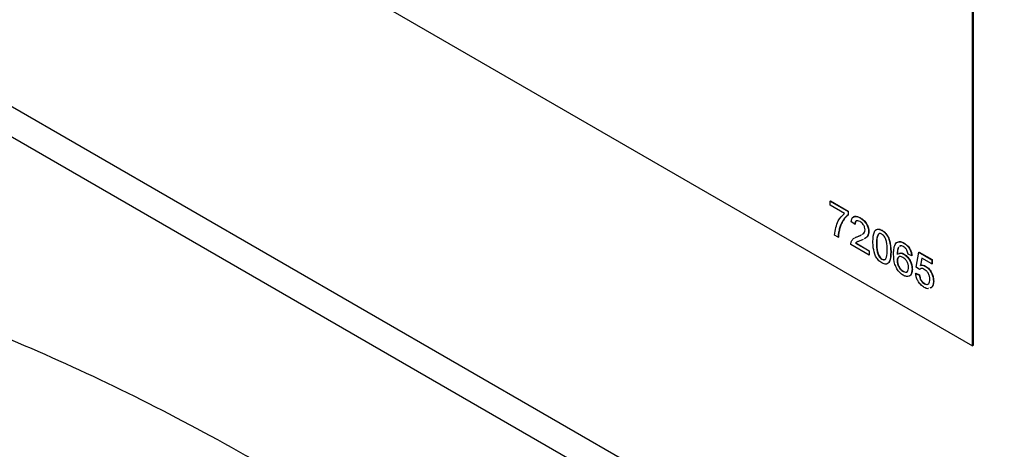
# Model space of a CAD drawing. Extents: x 0.5 to 16.6, y 0.4 to 10.6.
# Drawn here: x 12.9 to 13, y 5.3 to 5.4 of the extents above; entities that cross this region are included whole.
import ezdxf

# ---------------------------------------------------------------- set-up
doc = ezdxf.new("R2010")
doc.units = 0
doc.header["$MEASUREMENT"] = 0
doc.layers.get('0').update_dxf_attribs({"linetype": 'CONTINUOUS'})

msp = doc.modelspace()

# ---------------------------------------------------------------- linework, layer by layer
at = {"color": 7, "linetype": 'Continuous'}
for p, q in [((13.046676, 5.282099), (12.840322, 5.401225)), ((13.045267, 5.281286), (12.838913, 5.400411)), ((12.906591, 5.379921), (12.980289, 5.337376)), ((12.980289, 5.337376), (12.980289, 5.371418)), ((12.980348, 5.33741), (12.980348, 5.371452)), ((12.972658, 5.345142), (12.972672, 5.34515)), ((12.972658, 5.344921), (12.972658, 5.345142)), ((12.972658, 5.345142), (12.973613, 5.34459)), ((12.972672, 5.34515), (12.973628, 5.344599)), ((12.973422, 5.34448), (12.972658, 5.344921)), ((12.973613, 5.34459), (12.973628, 5.344599)), ((12.973613, 5.34459), (12.973613, 5.344411)), ((12.973613, 5.344411), (12.973628, 5.34442)), ((12.973628, 5.344599), (12.973628, 5.34442)), ((12.974263, 5.344237), (12.974277, 5.344246)), ((12.973144, 5.34363), (12.973159, 5.343638)), ((12.973976, 5.343895), (12.973785, 5.344027)), ((12.973976, 5.343895), (12.973991, 5.343904)), ((12.975428, 5.343564), (12.975443, 5.343573)), ((12.973078, 5.3432), (12.972887, 5.34331)), ((12.973078, 5.3432), (12.973093, 5.343208)), ((12.97413, 5.343237), (12.974144, 5.343245)), ((12.974434, 5.343085), (12.974308, 5.34303)), ((12.974721, 5.343497), (12.974736, 5.343506)), ((12.975228, 5.343363), (12.975243, 5.343372)), ((12.97474, 5.34224), (12.973766, 5.342803)), ((12.974011, 5.342882), (12.974026, 5.34289)), ((12.974011, 5.342882), (12.97474, 5.342461)), ((12.974026, 5.34289), (12.974755, 5.342469)), ((12.975142, 5.342858), (12.975156, 5.342867)), ((12.976428, 5.342738), (12.976381, 5.342697)), ((12.976426, 5.342732), (12.976396, 5.342706)), ((12.976603, 5.342886), (12.976618, 5.342894)), ((12.97474, 5.342461), (12.974755, 5.342469)), ((12.97474, 5.342461), (12.97474, 5.34224)), ((12.97474, 5.34224), (12.974755, 5.342249)), ((12.974755, 5.342469), (12.974755, 5.342249)), ((12.975428, 5.34202), (12.975443, 5.342028)), ((12.975906, 5.342416), (12.975921, 5.342425)), ((12.976612, 5.342285), (12.976627, 5.342294)), ((12.977033, 5.342196), (12.976842, 5.342285)), ((12.977033, 5.342196), (12.977048, 5.342205)), ((12.977263, 5.341601), (12.977415, 5.342395)), ((12.977415, 5.342395), (12.97743, 5.342403)), ((12.977415, 5.342395), (12.978122, 5.341987)), ((12.97743, 5.342403), (12.978137, 5.341995)), ((12.977572, 5.342084), (12.977496, 5.341682)), ((12.977583, 5.342077), (12.97751, 5.341691)), ((12.978122, 5.341766), (12.977572, 5.342084)), ((12.978122, 5.341987), (12.978137, 5.341995)), ((12.978122, 5.341987), (12.978122, 5.341766)), ((12.978137, 5.341995), (12.978137, 5.341775)), ((12.97625, 5.34194), (12.976265, 5.341949)), ((12.977052, 5.341472), (12.977067, 5.341481)), ((12.977454, 5.341468), (12.977263, 5.341601)), ((12.977482, 5.341484), (12.977454, 5.341468)), ((12.977454, 5.341468), (12.977468, 5.341477)), ((12.977496, 5.341682), (12.97751, 5.341691)), ((12.977761, 5.341644), (12.977776, 5.341652)), ((12.978122, 5.341766), (12.978137, 5.341775)), ((12.976567, 5.341362), (12.976581, 5.341371)), ((12.977243, 5.341259), (12.977258, 5.341267)), ((12.977243, 5.341259), (12.977435, 5.34117)), ((12.977258, 5.341267), (12.977449, 5.341179)), ((12.977435, 5.34117), (12.977449, 5.341179)), ((12.977708, 5.340704), (12.977722, 5.340712)), ((12.978085, 5.340496), (12.978007, 5.340472)), ((12.9781, 5.340505), (12.978022, 5.34048)), ((12.978085, 5.340496), (12.9781, 5.340505)), ((12.978199, 5.340834), (12.978214, 5.340842)), ((12.980348, 5.33741), (12.980289, 5.337376))]:
    msp.add_line(p, q, dxfattribs=at)
for points, knots in [([(12.870498, 5.337786), (12.871351, 5.338348), (12.874909, 5.340689), (12.882155, 5.343076), (12.892098, 5.344856), (12.9028, 5.344726), (12.914027, 5.342837), (12.925649, 5.339175), (12.937503, 5.333797), (12.94943, 5.326774), (12.961266, 5.318201), (12.972851, 5.30819), (12.984026, 5.29688), (12.99464, 5.284421), (13.004548, 5.270984), (13.013614, 5.25675), (13.021713, 5.241911), (13.028736, 5.22667), (13.034585, 5.211233), (13.039181, 5.19581), (13.042459, 5.180613), (13.044379, 5.165842), (13.044884, 5.151724), (13.044087, 5.138348), (13.042389, 5.130314), (13.041539, 5.126296)], [0, 0, 0, 0, 0.014091, 0.058715, 0.103359, 0.148019, 0.192698, 0.237396, 0.28211, 0.326844, 0.371595, 0.416364, 0.461151, 0.505956, 0.550779, 0.59562, 0.640479, 0.685357, 0.730251, 0.775165, 0.820095, 0.865045, 0.910012, 0.954996, 1, 1, 1, 1]), ([(12.972887, 5.34331), (12.972931, 5.343589), (12.97301, 5.344087), (12.973296, 5.344359), (12.973422, 5.34448)], [0, 0, 0, 0, 0.559319, 1, 1, 1, 1]), ([(12.973613, 5.344411), (12.973542, 5.344344), (12.973426, 5.344234), (12.973301, 5.34403), (12.97321, 5.343843), (12.973166, 5.343701), (12.973144, 5.34363)], [0, 0, 0, 0, 0.339726, 0.559818, 0.779918, 1, 1, 1, 1]), ([(12.973628, 5.34442), (12.973557, 5.344353), (12.973441, 5.344242), (12.973316, 5.344039), (12.973225, 5.343851), (12.973181, 5.343709), (12.973159, 5.343638)], [0, 0, 0, 0, 0.339726, 0.559818, 0.779918, 1, 1, 1, 1]), ([(12.973785, 5.344027), (12.973796, 5.344097), (12.973818, 5.344237), (12.973946, 5.344332), (12.974106, 5.344318), (12.97421, 5.344264), (12.974263, 5.344237)], [0, 0, 0, 0, 0.280234, 0.558893, 0.779143, 1, 1, 1, 1]), ([(12.973899, 5.344265), (12.973924, 5.34429), (12.973979, 5.344346), (12.974122, 5.344324), (12.974226, 5.344272), (12.974277, 5.344246)], [0, 0, 0, 0, 0.281632, 0.640322, 1, 1, 1, 1]), ([(12.974259, 5.344041), (12.974217, 5.344061), (12.974135, 5.344102), (12.974036, 5.344081), (12.973983, 5.344003), (12.973978, 5.343931), (12.973976, 5.343895)], [0, 0, 0, 0, 0.280399, 0.559473, 0.779372, 1, 1, 1, 1]), ([(12.97409, 5.344083), (12.974077, 5.344082), (12.974035, 5.344078), (12.973999, 5.344009), (12.973993, 5.343939), (12.973991, 5.343904)], [0, 0, 0, 0, 0.195461, 0.597065, 1, 1, 1, 1]), ([(12.974263, 5.344237), (12.974328, 5.344194), (12.974457, 5.344109), (12.974613, 5.3439), (12.974707, 5.343682), (12.974717, 5.343559), (12.974721, 5.343497)], [0, 0, 0, 0, 0.280496, 0.559641, 0.779769, 1, 1, 1, 1]), ([(12.974277, 5.344246), (12.974342, 5.344203), (12.974472, 5.344117), (12.974627, 5.343909), (12.974722, 5.34369), (12.974731, 5.343567), (12.974736, 5.343506)], [0, 0, 0, 0, 0.280496, 0.559641, 0.779769, 1, 1, 1, 1]), ([(12.973144, 5.34363), (12.973126, 5.343554), (12.973094, 5.343418), (12.973083, 5.343267), (12.973078, 5.3432)], [0, 0, 0, 0, 0.559896, 1, 1, 1, 1]), ([(12.973159, 5.343638), (12.973141, 5.343562), (12.973109, 5.343427), (12.973098, 5.343275), (12.973093, 5.343208)], [0, 0, 0, 0, 0.559896, 1, 1, 1, 1]), ([(12.97453, 5.343605), (12.974525, 5.343652), (12.974515, 5.343746), (12.974438, 5.343883), (12.974348, 5.343983), (12.974288, 5.344022), (12.974259, 5.344041)], [0, 0, 0, 0, 0.2790947, 0.558608, 0.7790386, 1, 1, 1, 1]), ([(12.974365, 5.34335), (12.974379, 5.343358), (12.974427, 5.343385), (12.974504, 5.343451), (12.974521, 5.343554), (12.97453, 5.343605)], [0, 0, 0, 0, 0.165245, 0.584004, 1, 1, 1, 1]), ([(12.974951, 5.342968), (12.974956, 5.343163), (12.974963, 5.343407), (12.97509, 5.34359), (12.975183, 5.343638), (12.975302, 5.343629), (12.975386, 5.343586), (12.975428, 5.343564)], [0, 0, 0, 0, 0.499155, 0.624518, 0.749602, 0.874669, 1, 1, 1, 1]), ([(12.9751, 5.343578), (12.975103, 5.343583), (12.975127, 5.343617), (12.975199, 5.343644), (12.975316, 5.343638), (12.975401, 5.343594), (12.975443, 5.343573)], [0, 0, 0, 0, 0.048, 0.365139, 0.682234, 1, 1, 1, 1]), ([(12.975428, 5.343564), (12.97547, 5.343537), (12.975555, 5.343482), (12.975673, 5.343355), (12.975769, 5.3432), (12.975886, 5.34287), (12.975897, 5.342618), (12.975906, 5.342416)], [0, 0, 0, 0, 0.125382, 0.250642, 0.375698, 0.501108, 1, 1, 1, 1]), ([(12.975443, 5.343573), (12.975485, 5.343545), (12.97557, 5.34349), (12.975688, 5.343363), (12.975783, 5.343208), (12.975901, 5.342879), (12.975912, 5.342626), (12.975921, 5.342425)], [0, 0, 0, 0, 0.125382, 0.250642, 0.375698, 0.501108, 1, 1, 1, 1]), ([(12.973786, 5.342944), (12.973811, 5.342996), (12.973854, 5.343081), (12.973921, 5.343139), (12.973952, 5.343155), (12.973954, 5.343157)], [0, 0, 0, 0, 0.590737, 0.973824, 1, 1, 1, 1]), ([(12.97399, 5.343176), (12.974005, 5.343184), (12.974049, 5.343209), (12.974098, 5.343226), (12.97413, 5.343237)], [0, 0, 0, 0, 0.345393, 1, 1, 1, 1]), ([(12.974004, 5.343184), (12.97402, 5.343193), (12.974064, 5.343218), (12.974112, 5.343234), (12.974144, 5.343245)], [0, 0, 0, 0, 0.345393, 1, 1, 1, 1]), ([(12.974308, 5.34303), (12.974272, 5.343016), (12.974214, 5.342994), (12.974133, 5.342963), (12.974066, 5.342933), (12.974029, 5.342899), (12.974011, 5.342882)], [0, 0, 0, 0, 0.340039, 0.560081, 0.780087, 1, 1, 1, 1]), ([(12.97413, 5.343237), (12.974188, 5.343259), (12.974257, 5.343285), (12.97432, 5.343323), (12.974329, 5.343329)], [0, 0, 0, 0, 0.854408, 1, 1, 1, 1]), ([(12.974144, 5.343245), (12.974203, 5.343268), (12.974272, 5.343294), (12.974335, 5.343332), (12.974344, 5.343337)], [0, 0, 0, 0, 0.854408, 1, 1, 1, 1]), ([(12.974721, 5.343497), (12.974706, 5.343407), (12.974681, 5.343257), (12.974571, 5.34316), (12.974508, 5.343126), (12.974485, 5.343114)], [0, 0, 0, 0, 0.4937321, 0.8163618, 1, 1, 1, 1]), ([(12.974736, 5.343506), (12.974721, 5.343415), (12.974696, 5.343266), (12.974586, 5.343168), (12.974523, 5.343135), (12.9745, 5.343123)], [0, 0, 0, 0, 0.4937321, 0.8163618, 1, 1, 1, 1]), ([(12.975228, 5.343363), (12.975197, 5.343281), (12.975141, 5.343133), (12.975142, 5.342942), (12.975142, 5.342858)], [0, 0, 0, 0, 0.55805, 1, 1, 1, 1]), ([(12.975243, 5.343372), (12.975212, 5.343289), (12.975156, 5.343142), (12.975156, 5.342951), (12.975156, 5.342867)], [0, 0, 0, 0, 0.55805, 1, 1, 1, 1]), ([(12.975426, 5.343367), (12.975405, 5.343377), (12.975362, 5.343399), (12.975302, 5.343406), (12.975274, 5.343388), (12.975261, 5.343379)], [0, 0, 0, 0, 0.3473226, 0.6944694, 1, 1, 1, 1]), ([(12.975715, 5.342527), (12.975714, 5.342669), (12.975712, 5.342846), (12.975652, 5.343082), (12.975595, 5.343198), (12.975518, 5.343304), (12.975457, 5.343346), (12.975426, 5.343367)], [0, 0, 0, 0, 0.500354, 0.625522, 0.750513, 0.875246, 1, 1, 1, 1]), ([(12.973766, 5.342803), (12.973766, 5.342832), (12.973767, 5.342883), (12.97378, 5.342926), (12.973786, 5.342944)], [0, 0, 0, 0, 0.5599617, 1, 1, 1, 1]), ([(12.974093, 5.342943), (12.97409, 5.342941), (12.974064, 5.342929), (12.974044, 5.342908), (12.974026, 5.34289)], [0, 0, 0, 0, 0.13914, 1, 1, 1, 1]), ([(12.975095, 5.342179), (12.975045, 5.342333), (12.974953, 5.34261), (12.974951, 5.342858), (12.974951, 5.342968)], [0, 0, 0, 0, 0.557986, 1, 1, 1, 1]), ([(12.975142, 5.342858), (12.975143, 5.342717), (12.975145, 5.34254), (12.975203, 5.342305), (12.975261, 5.34219), (12.975337, 5.342083), (12.975398, 5.342041), (12.975428, 5.34202)], [0, 0, 0, 0, 0.500365, 0.625578, 0.750546, 0.875305, 1, 1, 1, 1]), ([(12.975156, 5.342867), (12.975158, 5.342725), (12.97516, 5.342548), (12.975218, 5.342314), (12.975276, 5.342198), (12.975352, 5.342092), (12.975413, 5.342049), (12.975443, 5.342028)], [0, 0, 0, 0, 0.500365, 0.625578, 0.750546, 0.875305, 1, 1, 1, 1]), ([(12.975428, 5.34202), (12.975459, 5.342006), (12.975519, 5.341978), (12.975596, 5.341997), (12.975653, 5.342046), (12.975712, 5.342213), (12.975713, 5.342387), (12.975715, 5.342527)], [0, 0, 0, 0, 0.124668, 0.249411, 0.374381, 0.499597, 1, 1, 1, 1]), ([(12.976059, 5.342285), (12.976061, 5.34237), (12.976064, 5.34251), (12.976095, 5.342685), (12.976139, 5.342821), (12.976194, 5.342881), (12.976221, 5.342911)], [0, 0, 0, 0, 0.340223, 0.56035, 0.780339, 1, 1, 1, 1]), ([(12.976221, 5.342911), (12.976282, 5.34294), (12.976392, 5.342991), (12.976538, 5.342918), (12.976603, 5.342886)], [0, 0, 0, 0, 0.5584005, 1, 1, 1, 1]), ([(12.976236, 5.342919), (12.976297, 5.342948), (12.976407, 5.342999), (12.976553, 5.342927), (12.976618, 5.342894)], [0, 0, 0, 0, 0.5584005, 1, 1, 1, 1]), ([(12.976329, 5.342652), (12.976324, 5.342648), (12.976292, 5.342623), (12.976271, 5.34253), (12.976253, 5.342405), (12.976251, 5.342313), (12.97625, 5.342267)], [0, 0, 0, 0, 0.069849, 0.37946, 0.689672, 1, 1, 1, 1]), ([(12.976332, 5.34265), (12.97633, 5.342649), (12.976303, 5.342626), (12.976287, 5.342538), (12.976267, 5.342414), (12.976265, 5.342322), (12.976265, 5.342276)], [0, 0, 0, 0, 0.018886, 0.34546, 0.672669, 1, 1, 1, 1]), ([(12.976591, 5.342695), (12.976558, 5.34271), (12.976501, 5.342739), (12.97645, 5.342738), (12.976428, 5.342738)], [0, 0, 0, 0, 0.559767, 1, 1, 1, 1]), ([(12.976773, 5.342501), (12.976743, 5.342547), (12.97669, 5.342629), (12.976621, 5.342674), (12.976591, 5.342695)], [0, 0, 0, 0, 0.559016, 1, 1, 1, 1]), ([(12.976603, 5.342886), (12.976663, 5.342846), (12.976782, 5.342766), (12.976924, 5.342571), (12.977007, 5.342371), (12.977025, 5.342255), (12.977033, 5.342196)], [0, 0, 0, 0, 0.28006, 0.559187, 0.779357, 1, 1, 1, 1]), ([(12.976618, 5.342894), (12.976678, 5.342854), (12.976797, 5.342774), (12.976939, 5.342579), (12.977022, 5.34238), (12.977039, 5.342263), (12.977048, 5.342205)], [0, 0, 0, 0, 0.28006, 0.559187, 0.779357, 1, 1, 1, 1]), ([(12.976842, 5.342285), (12.976834, 5.342325), (12.976821, 5.342397), (12.976788, 5.342469), (12.976773, 5.342501)], [0, 0, 0, 0, 0.560513, 1, 1, 1, 1]), ([(12.975428, 5.341821), (12.975357, 5.34187), (12.975228, 5.341956), (12.975136, 5.342111), (12.975095, 5.342179)], [0, 0, 0, 0, 0.559712, 1, 1, 1, 1]), ([(12.975906, 5.342416), (12.9759, 5.342221), (12.975893, 5.341977), (12.975767, 5.341794), (12.975674, 5.341746), (12.975555, 5.341756), (12.97547, 5.3418), (12.975428, 5.341821)], [0, 0, 0, 0, 0.499116, 0.624461, 0.749554, 0.87466, 1, 1, 1, 1]), ([(12.975443, 5.342028), (12.975473, 5.342015), (12.975533, 5.341988), (12.975603, 5.342), (12.975632, 5.34203), (12.975643, 5.342042)], [0, 0, 0, 0, 0.378696, 0.7576212, 1, 1, 1, 1]), ([(12.975921, 5.342425), (12.975914, 5.342231), (12.975906, 5.341989), (12.975785, 5.341803), (12.975722, 5.34178), (12.975692, 5.341769)], [0, 0, 0, 0, 0.675906, 0.845649, 1, 1, 1, 1]), ([(12.976581, 5.341155), (12.976518, 5.341198), (12.976393, 5.341283), (12.97623, 5.341499), (12.976073, 5.341855), (12.976065, 5.342107), (12.976059, 5.342285)], [0, 0, 0, 0, 0.186911, 0.373544, 0.560234, 1, 1, 1, 1]), ([(12.976559, 5.342117), (12.976513, 5.342138), (12.976422, 5.342179), (12.976317, 5.342146), (12.976258, 5.34206), (12.976252, 5.34198), (12.97625, 5.34194)], [0, 0, 0, 0, 0.279743, 0.559334, 0.779403, 1, 1, 1, 1]), ([(12.976379, 5.342153), (12.976362, 5.34215), (12.976316, 5.342142), (12.976273, 5.342067), (12.976267, 5.341988), (12.976265, 5.341949)], [0, 0, 0, 0, 0.213382, 0.60622, 1, 1, 1, 1]), ([(12.976344, 5.342308), (12.976371, 5.342325), (12.976442, 5.342369), (12.976547, 5.342318), (12.976612, 5.342285)], [0, 0, 0, 0, 0.374737, 1, 1, 1, 1]), ([(12.976359, 5.342317), (12.976385, 5.342333), (12.976456, 5.342378), (12.976561, 5.342326), (12.976627, 5.342294)], [0, 0, 0, 0, 0.374737, 1, 1, 1, 1]), ([(12.976861, 5.341576), (12.976858, 5.341631), (12.976851, 5.341742), (12.976776, 5.341915), (12.976669, 5.342045), (12.976596, 5.342093), (12.976559, 5.342117)], [0, 0, 0, 0, 0.280454, 0.559377, 0.77933, 1, 1, 1, 1]), ([(12.976612, 5.342285), (12.97668, 5.342235), (12.976817, 5.342135), (12.976963, 5.341894), (12.977042, 5.341665), (12.977049, 5.341536), (12.977052, 5.341472)], [0, 0, 0, 0, 0.279139, 0.55881, 0.77916, 1, 1, 1, 1]), ([(12.976627, 5.342294), (12.976695, 5.342244), (12.976832, 5.342143), (12.976978, 5.341903), (12.977057, 5.341673), (12.977064, 5.341545), (12.977067, 5.341481)], [0, 0, 0, 0, 0.279139, 0.55881, 0.77916, 1, 1, 1, 1]), ([(12.97625, 5.34194), (12.976255, 5.341881), (12.976267, 5.341762), (12.976343, 5.341583), (12.976452, 5.34144), (12.976528, 5.341388), (12.976567, 5.341362)], [0, 0, 0, 0, 0.280087, 0.559778, 0.779695, 1, 1, 1, 1]), ([(12.976265, 5.341949), (12.97627, 5.341889), (12.976281, 5.341771), (12.976358, 5.341592), (12.976466, 5.341449), (12.976543, 5.341397), (12.976581, 5.341371)], [0, 0, 0, 0, 0.280087, 0.559778, 0.779695, 1, 1, 1, 1]), ([(12.976567, 5.341362), (12.976614, 5.341341), (12.976708, 5.3413), (12.976808, 5.341351), (12.976855, 5.341452), (12.976859, 5.341534), (12.976861, 5.341576)], [0, 0, 0, 0, 0.2794774, 0.5585502, 0.7789516, 1, 1, 1, 1]), ([(12.977052, 5.341472), (12.977045, 5.341393), (12.97703, 5.341234), (12.976915, 5.341099), (12.976753, 5.341074), (12.976638, 5.341128), (12.976581, 5.341155)], [0, 0, 0, 0, 0.280239, 0.559771, 0.779763, 1, 1, 1, 1]), ([(12.977067, 5.341481), (12.977059, 5.341403), (12.977042, 5.341248), (12.976961, 5.341122), (12.976887, 5.341116), (12.976876, 5.341115)], [0, 0, 0, 0, 0.4598358, 0.9185115, 1, 1, 1, 1]), ([(12.977496, 5.341682), (12.977541, 5.341692), (12.977622, 5.341709), (12.977719, 5.341664), (12.977761, 5.341644)], [0, 0, 0, 0, 0.559926, 1, 1, 1, 1]), ([(12.97751, 5.341691), (12.977556, 5.3417), (12.977636, 5.341718), (12.977734, 5.341672), (12.977776, 5.341652)], [0, 0, 0, 0, 0.559926, 1, 1, 1, 1]), ([(12.977709, 5.341475), (12.977681, 5.34149), (12.977625, 5.341518), (12.977554, 5.34153), (12.977524, 5.341509), (12.977513, 5.341502)], [0, 0, 0, 0, 0.389431, 0.777887, 1, 1, 1, 1]), ([(12.978008, 5.340931), (12.978005, 5.340987), (12.977999, 5.341098), (12.977928, 5.341274), (12.977819, 5.341404), (12.977745, 5.341452), (12.977709, 5.341475)], [0, 0, 0, 0, 0.280627, 0.559588, 0.779277, 1, 1, 1, 1]), ([(12.977761, 5.341644), (12.97783, 5.341594), (12.977966, 5.341495), (12.978111, 5.341254), (12.978188, 5.341025), (12.978195, 5.340898), (12.978199, 5.340834)], [0, 0, 0, 0, 0.279175, 0.558796, 0.779168, 1, 1, 1, 1]), ([(12.977776, 5.341652), (12.977844, 5.341602), (12.977981, 5.341503), (12.978125, 5.341262), (12.978203, 5.341034), (12.97821, 5.340906), (12.978214, 5.340842)], [0, 0, 0, 0, 0.279175, 0.558796, 0.779168, 1, 1, 1, 1]), ([(12.976581, 5.341371), (12.976629, 5.341348), (12.976719, 5.341307), (12.976778, 5.341349), (12.976806, 5.341368)], [0, 0, 0, 0, 0.53688, 1, 1, 1, 1]), ([(12.977707, 5.340506), (12.977641, 5.34055), (12.977511, 5.340637), (12.977358, 5.340852), (12.977268, 5.341069), (12.977252, 5.341196), (12.977243, 5.341259)], [0, 0, 0, 0, 0.280051, 0.559236, 0.779427, 1, 1, 1, 1]), ([(12.977435, 5.34117), (12.977442, 5.341121), (12.977458, 5.341022), (12.977522, 5.340876), (12.977614, 5.340765), (12.977677, 5.340724), (12.977708, 5.340704)], [0, 0, 0, 0, 0.280694, 0.559901, 0.77961, 1, 1, 1, 1]), ([(12.977449, 5.341179), (12.977457, 5.341129), (12.977473, 5.341031), (12.977537, 5.340885), (12.977629, 5.340774), (12.977691, 5.340733), (12.977722, 5.340712)], [0, 0, 0, 0, 0.280694, 0.559901, 0.77961, 1, 1, 1, 1]), ([(12.977708, 5.340704), (12.977757, 5.340681), (12.977854, 5.340637), (12.977955, 5.340695), (12.978002, 5.340803), (12.978006, 5.340888), (12.978008, 5.340931)], [0, 0, 0, 0, 0.279536, 0.558256, 0.778867, 1, 1, 1, 1]), ([(12.977937, 5.34045), (12.977923, 5.340444), (12.97786, 5.340418), (12.977774, 5.340467), (12.977707, 5.340506)], [0, 0, 0, 0, 0.223427, 1, 1, 1, 1]), ([(12.977722, 5.340712), (12.977773, 5.340688), (12.977863, 5.340644), (12.977921, 5.340689), (12.977946, 5.340709)], [0, 0, 0, 0, 0.556061, 1, 1, 1, 1]), ([(12.978199, 5.340834), (12.978194, 5.340755), (12.978184, 5.340615), (12.978115, 5.340533), (12.978085, 5.340496)], [0, 0, 0, 0, 0.559716, 1, 1, 1, 1]), ([(12.978214, 5.340842), (12.978208, 5.340764), (12.978199, 5.340623), (12.97813, 5.340541), (12.9781, 5.340505)], [0, 0, 0, 0, 0.559716, 1, 1, 1, 1])]:
    msp.add_open_spline(points, degree=3, knots=knots, dxfattribs=at)

doc.saveas('drawing.dxf')
